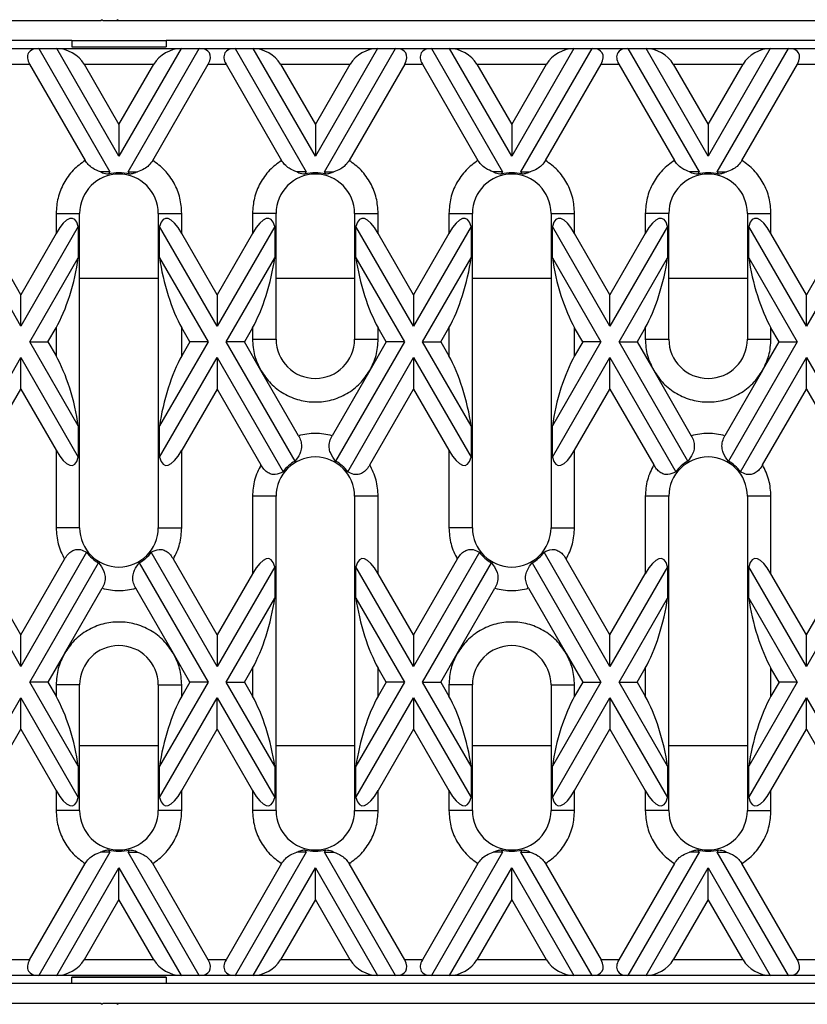
# Model space of a CAD drawing. Units: inches. Extents: x 1.3 to 65.4, y -5.9 to 45.8.
# Drawn here: x 35.3 to 39.2, y 23 to 27.9 of the extents above; entities that cross this region are included whole.
import ezdxf

# ---------------------------------------------------------------- set-up
doc = ezdxf.new("R2010")
doc.units = ezdxf.units.IN
doc.header["$LTSCALE"] = 4
doc.header["$MEASUREMENT"] = 0
doc.linetypes.add('SLD-Сплошная', pattern=[0])

msp = doc.modelspace()

# ---------------------------------------------------------------- linework, layer by layer
at = {"color": 7, "linetype": 'SLD-Сплошная', "lineweight": 30}
for p, q in [((35.687, 27.9333), (30.8563, 27.9333)), ((35.6929, 27.9392), (35.687, 27.9333)), ((35.6988, 27.9333), (35.6929, 27.9392)), ((35.7658, 27.9333), (35.6988, 27.9333)), ((35.7717, 27.9392), (35.7658, 27.9333)), ((35.7776, 27.9333), (35.7658, 27.9333)), ((35.7776, 27.9333), (35.7717, 27.9392)), ((40.6083, 27.9333), (35.7776, 27.9333)), ((35.5414, 27.8349), (31.0925, 27.8349)), ((35.5414, 27.8349), (36.0138, 27.8349)), ((35.5414, 27.8349), (35.5414, 27.8034)), ((40.4626, 27.8349), (36.0138, 27.8349)), ((36.0138, 27.8349), (36.0138, 27.8034)), ((35.1956, 27.7955), (35.3753, 27.7955)), ((35.3753, 27.7955), (35.7321, 27.1774)), ((35.3753, 27.7955), (35.4662, 27.7955)), ((35.7776, 27.2562), (35.4662, 27.7955)), ((35.4662, 27.7955), (36.089, 27.7955)), ((35.5413, 27.8026), (36.0139, 27.8026)), ((35.5414, 27.8034), (36.0138, 27.8034)), ((36.089, 27.7955), (35.7776, 27.2562)), ((35.823, 27.1774), (36.1799, 27.7955)), ((36.089, 27.7955), (36.1799, 27.7955)), ((36.1799, 27.7955), (36.3595, 27.7955)), ((36.3595, 27.7955), (36.7164, 27.1774)), ((36.3595, 27.7955), (36.4505, 27.7955)), ((36.7618, 27.2562), (36.4505, 27.7955)), ((36.4505, 27.7955), (37.0732, 27.7955)), ((37.0732, 27.7955), (36.7618, 27.2562)), ((36.8073, 27.1774), (37.1641, 27.7955)), ((37.0732, 27.7955), (37.1641, 27.7955)), ((37.1641, 27.7955), (37.3438, 27.7955)), ((37.3438, 27.7955), (37.7006, 27.1774)), ((37.3438, 27.7955), (37.4347, 27.7955)), ((37.7461, 27.2562), (37.4347, 27.7955)), ((37.4347, 27.7955), (38.0575, 27.7955)), ((38.0575, 27.7955), (37.7461, 27.2562)), ((37.7916, 27.1774), (38.1484, 27.7955)), ((38.0575, 27.7955), (38.1484, 27.7955)), ((38.1484, 27.7955), (38.328, 27.7955)), ((38.328, 27.7955), (38.6849, 27.1774)), ((38.328, 27.7955), (38.419, 27.7955)), ((38.7303, 27.2562), (38.419, 27.7955)), ((38.419, 27.7955), (39.0417, 27.7955)), ((39.0417, 27.7955), (38.7303, 27.2562)), ((38.7758, 27.1774), (39.1326, 27.7955)), ((39.0417, 27.7955), (39.1326, 27.7955)), ((39.1326, 27.7955), (39.3123, 27.7955)), ((35.2411, 27.7167), (35.3298, 27.7167)), ((35.3298, 27.7167), (35.6083, 27.2343)), ((35.6026, 27.7167), (35.7776, 27.4136)), ((35.6026, 27.7167), (35.9526, 27.7167)), ((35.7776, 27.4136), (35.9526, 27.7167)), ((35.9468, 27.2343), (36.2253, 27.7167)), ((36.2253, 27.7167), (36.3141, 27.7167)), ((36.3141, 27.7167), (36.5926, 27.2343)), ((36.5868, 27.7167), (36.7618, 27.4136)), ((36.5868, 27.7167), (36.9368, 27.7167)), ((36.7618, 27.4136), (36.9368, 27.7167)), ((37.2096, 27.7167), (36.9311, 27.2343)), ((37.2096, 27.7167), (37.2983, 27.7167)), ((37.2983, 27.7167), (37.5769, 27.2343)), ((37.5711, 27.7167), (37.7461, 27.4136)), ((37.5711, 27.7167), (37.9211, 27.7167)), ((37.7461, 27.4136), (37.9211, 27.7167)), ((37.9153, 27.2343), (38.1939, 27.7167)), ((38.1939, 27.7167), (38.2826, 27.7167)), ((38.2826, 27.7167), (38.5611, 27.2343)), ((38.5554, 27.7167), (38.7303, 27.4136)), ((38.5554, 27.7167), (38.9053, 27.7167)), ((38.7303, 27.4136), (38.9053, 27.7167)), ((38.8996, 27.2343), (39.1781, 27.7167)), ((39.1781, 27.7167), (39.2668, 27.7167)), ((35.7776, 27.4136), (35.7776, 27.2562)), ((36.7618, 27.4136), (36.7618, 27.2562)), ((37.7461, 27.4136), (37.7461, 27.2562)), ((38.7303, 27.4136), (38.7303, 27.2562)), ((35.7321, 27.1774), (35.6848, 27.1774)), ((35.7321, 27.1774), (35.7252, 27.1655)), ((35.823, 27.1774), (35.8704, 27.1774)), ((35.83, 27.1655), (35.823, 27.1774)), ((36.7164, 27.1774), (36.669, 27.1774)), ((36.7164, 27.1774), (36.7095, 27.1655)), ((36.8073, 27.1774), (36.8546, 27.1774)), ((36.8142, 27.1655), (36.8073, 27.1774)), ((37.7006, 27.1774), (37.6533, 27.1774)), ((37.7006, 27.1774), (37.6937, 27.1655)), ((37.7916, 27.1774), (37.8389, 27.1774)), ((37.7985, 27.1655), (37.7916, 27.1774)), ((38.6849, 27.1774), (38.6375, 27.1774)), ((38.6849, 27.1774), (38.678, 27.1655)), ((38.7758, 27.1774), (38.8232, 27.1774)), ((38.7827, 27.1655), (38.7758, 27.1774)), ((35.4626, 26.9687), (35.4626, 26.8681)), ((35.4626, 26.9687), (35.5807, 26.9687)), ((35.5807, 25.3939), (35.5807, 26.9687)), ((35.9744, 26.9687), (35.9744, 25.3939)), ((35.9744, 26.9687), (36.0925, 26.9687)), ((36.0925, 26.8681), (36.0925, 26.9687)), ((36.4469, 26.9687), (36.4469, 26.8681)), ((36.565, 26.9687), (36.4469, 26.9687)), ((36.565, 26.3388), (36.565, 26.9687)), ((36.9587, 26.9687), (36.9587, 26.3388)), ((36.9587, 26.9687), (37.0768, 26.9687)), ((37.0768, 26.8681), (37.0768, 26.9687)), ((37.4311, 26.9687), (37.4311, 26.8681)), ((37.4311, 26.9687), (37.5492, 26.9687)), ((37.5492, 25.3939), (37.5492, 26.9687)), ((37.9429, 26.9687), (37.9429, 25.3939)), ((37.9429, 26.9687), (38.0611, 26.9687)), ((38.0611, 26.8681), (38.0611, 26.9687)), ((38.4154, 26.9687), (38.4154, 26.8681)), ((38.5335, 26.9687), (38.4154, 26.9687)), ((38.5335, 26.3388), (38.5335, 26.9687)), ((38.9272, 26.9687), (38.9272, 26.3388)), ((38.9272, 26.9687), (39.0453, 26.9687)), ((39.0453, 26.8681), (39.0453, 26.9687)), ((35.2855, 26.4038), (34.9969, 26.9035)), ((35.574, 26.9035), (35.2855, 26.4038)), ((35.574, 26.9035), (35.574, 26.746)), ((35.9812, 26.746), (35.9812, 26.9035)), ((36.2697, 26.4038), (35.9812, 26.9035)), ((36.5582, 26.9035), (36.2697, 26.4038)), ((36.5582, 26.9035), (36.5582, 26.746)), ((36.9654, 26.746), (36.9654, 26.9035)), ((37.254, 26.4038), (36.9654, 26.9035)), ((37.5425, 26.9035), (37.254, 26.4038)), ((37.5425, 26.9035), (37.5425, 26.746)), ((37.9497, 26.746), (37.9497, 26.9035)), ((38.2382, 26.4038), (37.9497, 26.9035)), ((38.5267, 26.9035), (38.2382, 26.4038)), ((38.5267, 26.9035), (38.5267, 26.746)), ((38.934, 26.746), (38.934, 26.9035)), ((39.2225, 26.4038), (38.934, 26.9035)), ((39.511, 26.9035), (39.2225, 26.4038)), ((35.2855, 26.5613), (35.1083, 26.8681)), ((35.4626, 26.8681), (35.2855, 26.5613)), ((36.2697, 26.5613), (36.0925, 26.8681)), ((36.4469, 26.8681), (36.2697, 26.5613)), ((37.254, 26.5613), (37.0768, 26.8681)), ((37.4311, 26.8681), (37.254, 26.5613)), ((38.2382, 26.5613), (38.0611, 26.8681)), ((38.4154, 26.8681), (38.2382, 26.5613)), ((39.2225, 26.5613), (39.0453, 26.8681)), ((39.3996, 26.8681), (39.2225, 26.5613)), ((35.3309, 26.325), (35.574, 26.746)), ((35.9812, 26.746), (36.2243, 26.325)), ((36.3152, 26.325), (36.5582, 26.746)), ((36.9654, 26.746), (37.2085, 26.325)), ((37.2994, 26.325), (37.5425, 26.746)), ((37.9497, 26.746), (38.1928, 26.325)), ((38.2837, 26.325), (38.5267, 26.746)), ((38.934, 26.746), (39.177, 26.325)), ((35.2855, 26.4038), (35.2855, 26.5613)), ((36.2697, 26.5613), (36.2697, 26.4038)), ((37.254, 26.5613), (37.254, 26.4038)), ((38.2382, 26.4038), (38.2382, 26.5613)), ((39.2225, 26.4038), (39.2225, 26.5613)), ((35.4218, 26.325), (35.4626, 26.3957)), ((35.4626, 26.3957), (35.4626, 26.2544)), ((36.0925, 26.2544), (36.0925, 26.3957)), ((36.1333, 26.325), (36.0925, 26.3957)), ((36.4469, 26.3957), (36.4061, 26.325)), ((36.4469, 26.3957), (36.4469, 26.3388)), ((37.0768, 26.3388), (37.0768, 26.3957)), ((37.1176, 26.325), (37.0768, 26.3957)), ((37.3903, 26.325), (37.4311, 26.3957)), ((37.4311, 26.3957), (37.4311, 26.2544)), ((38.0611, 26.2544), (38.0611, 26.3957)), ((38.1018, 26.325), (38.0611, 26.3957)), ((38.4154, 26.3957), (38.3746, 26.325)), ((38.4154, 26.3957), (38.4154, 26.3388)), ((39.0453, 26.3388), (39.0453, 26.3957)), ((39.0861, 26.325), (39.0453, 26.3957)), ((35.3309, 26.325), (35.4218, 26.325)), ((35.574, 25.904), (35.3309, 26.325)), ((35.4218, 26.325), (35.4626, 26.2544)), ((36.2243, 26.325), (35.9812, 25.904)), ((36.1333, 26.325), (36.0925, 26.2544)), ((36.2243, 26.325), (36.1333, 26.325)), ((36.66, 25.7277), (36.3152, 26.325)), ((36.4061, 26.325), (36.3152, 26.325)), ((36.4891, 26.1813), (36.4061, 26.325)), ((36.4469, 26.3388), (36.565, 26.3388)), ((37.2085, 26.325), (36.8636, 25.7277)), ((36.9587, 26.3388), (37.0768, 26.3388)), ((37.1176, 26.325), (37.0346, 26.1813)), ((37.2085, 26.325), (37.1176, 26.325)), ((37.2994, 26.325), (37.3903, 26.325)), ((37.5425, 25.904), (37.2994, 26.325)), ((37.3903, 26.325), (37.4311, 26.2544)), ((38.1928, 26.325), (37.9497, 25.904)), ((38.1018, 26.325), (38.0611, 26.2544)), ((38.1928, 26.325), (38.1018, 26.325)), ((38.6285, 25.7277), (38.2837, 26.325)), ((38.2837, 26.325), (38.3746, 26.325)), ((38.3746, 26.325), (38.4576, 26.1813)), ((38.4154, 26.3388), (38.5335, 26.3388)), ((39.177, 26.325), (38.8321, 25.7277)), ((38.9272, 26.3388), (39.0453, 26.3388)), ((39.0031, 26.1813), (39.0861, 26.325)), ((39.0861, 26.325), (39.177, 26.325)), ((34.9554, 25.6746), (35.2855, 26.2463)), ((35.2855, 26.0888), (35.2855, 26.2463)), ((35.2855, 26.2463), (35.574, 25.7466)), ((35.9812, 25.7466), (36.2697, 26.2463)), ((36.2697, 26.2463), (36.2697, 26.0888)), ((36.2697, 26.2463), (36.5998, 25.6746)), ((36.9239, 25.6746), (37.254, 26.2463)), ((37.254, 26.2463), (37.254, 26.0888)), ((37.254, 26.2463), (37.5425, 25.7466)), ((37.9497, 25.7466), (38.2382, 26.2463)), ((38.2382, 26.0888), (38.2382, 26.2463)), ((38.2382, 26.2463), (38.5683, 25.6746)), ((38.8924, 25.6746), (39.2225, 26.2463)), ((39.2225, 26.0888), (39.2225, 26.2463)), ((39.2225, 26.2463), (39.511, 25.7466)), ((36.6776, 25.8549), (36.4891, 26.1813)), ((37.0346, 26.1813), (36.8461, 25.8549)), ((38.4576, 26.1813), (38.6461, 25.8549)), ((39.0031, 26.1813), (38.8146, 25.8549)), ((35.0661, 25.7089), (35.2855, 26.0888)), ((35.2855, 26.0888), (35.4626, 25.782)), ((36.2697, 26.0888), (36.0925, 25.782)), ((36.2697, 26.0888), (36.4891, 25.7089)), ((37.0346, 25.7089), (37.254, 26.0888)), ((37.254, 26.0888), (37.4311, 25.782)), ((38.0611, 25.782), (38.2382, 26.0888)), ((38.2382, 26.0888), (38.4576, 25.7089)), ((39.0031, 25.7089), (39.2225, 26.0888)), ((39.2225, 26.0888), (39.3996, 25.782)), ((35.574, 25.904), (35.574, 25.7466)), ((35.9812, 25.7466), (35.9812, 25.904)), ((37.5425, 25.904), (37.5425, 25.7466)), ((37.9497, 25.7466), (37.9497, 25.904)), ((35.4626, 25.782), (35.4626, 25.3939)), ((36.0925, 25.3939), (36.0925, 25.782)), ((37.4311, 25.782), (37.4311, 25.3939)), ((38.0611, 25.3939), (38.0611, 25.782)), ((36.4469, 25.5514), (36.4469, 25.1633)), ((36.565, 25.5514), (36.4469, 25.5514)), ((36.565, 23.9766), (36.565, 25.5514)), ((36.9587, 25.5514), (36.9587, 23.9766)), ((37.0768, 25.5514), (36.9587, 25.5514)), ((37.0768, 25.1633), (37.0768, 25.5514)), ((38.4154, 25.5514), (38.4154, 25.1633)), ((38.5335, 25.5514), (38.4154, 25.5514)), ((38.5335, 23.9766), (38.5335, 25.5514)), ((38.9272, 25.5514), (38.9272, 23.9766)), ((39.0453, 25.5514), (38.9272, 25.5514)), ((39.0453, 25.1633), (39.0453, 25.5514)), ((35.5807, 25.3939), (35.4626, 25.3939)), ((35.9744, 25.3939), (36.0925, 25.3939)), ((37.5492, 25.3939), (37.4311, 25.3939)), ((37.9429, 25.3939), (38.0611, 25.3939)), ((35.6155, 25.2707), (35.2855, 24.699)), ((36.2697, 24.699), (35.9397, 25.2707)), ((37.584, 25.2707), (37.254, 24.699)), ((38.2382, 24.699), (37.9082, 25.2707)), ((39.5525, 25.2707), (39.2225, 24.699)), ((35.2855, 24.8565), (35.5048, 25.2364)), ((35.3309, 24.6203), (35.6758, 25.2176)), ((35.8794, 25.2176), (36.2243, 24.6203)), ((36.2697, 24.8565), (36.0504, 25.2364)), ((37.4733, 25.2364), (37.254, 24.8565)), ((37.2994, 24.6203), (37.6443, 25.2176)), ((37.8479, 25.2176), (38.1928, 24.6203)), ((38.2382, 24.8565), (38.0189, 25.2364)), ((39.2225, 24.8565), (39.4418, 25.2364)), ((35.2855, 24.699), (34.9969, 25.1987)), ((35.2855, 24.8565), (35.1083, 25.1633)), ((36.5582, 25.1987), (36.2697, 24.699)), ((36.4469, 25.1633), (36.2697, 24.8565)), ((36.5582, 25.1987), (36.5582, 25.0413)), ((36.9654, 25.0413), (36.9654, 25.1987)), ((37.254, 24.699), (36.9654, 25.1987)), ((37.254, 24.8565), (37.0768, 25.1633)), ((38.5267, 25.1987), (38.2382, 24.699)), ((38.2382, 24.8565), (38.4154, 25.1633)), ((38.5267, 25.1987), (38.5267, 25.0413)), ((38.934, 25.0413), (38.934, 25.1987)), ((39.2225, 24.699), (38.934, 25.1987)), ((39.2225, 24.8565), (39.0453, 25.1633)), ((35.5048, 24.764), (35.6933, 25.0904)), ((36.0504, 24.764), (35.8619, 25.0904)), ((37.4733, 24.764), (37.6618, 25.0904)), ((37.8304, 25.0904), (38.0189, 24.764)), ((36.3152, 24.6203), (36.5582, 25.0413)), ((36.9654, 25.0413), (37.2085, 24.6203)), ((38.2837, 24.6203), (38.5267, 25.0413)), ((38.934, 25.0413), (39.177, 24.6203)), ((35.2855, 24.699), (35.2855, 24.8565)), ((36.2697, 24.8565), (36.2697, 24.699)), ((37.254, 24.8565), (37.254, 24.699)), ((38.2382, 24.699), (38.2382, 24.8565)), ((39.2225, 24.699), (39.2225, 24.8565)), ((35.5048, 24.764), (35.4218, 24.6203)), ((36.1333, 24.6203), (36.0504, 24.764)), ((37.3903, 24.6203), (37.4733, 24.764)), ((38.0189, 24.764), (38.1018, 24.6203)), ((36.4061, 24.6203), (36.4469, 24.6909)), ((36.4469, 24.6909), (36.4469, 24.5496)), ((37.0768, 24.5496), (37.0768, 24.6909)), ((37.1176, 24.6203), (37.0768, 24.6909)), ((38.3746, 24.6203), (38.4154, 24.6909)), ((38.4154, 24.6909), (38.4154, 24.5496)), ((39.0453, 24.5496), (39.0453, 24.6909)), ((39.0861, 24.6203), (39.0453, 24.6909)), ((35.4218, 24.6203), (35.3309, 24.6203)), ((35.574, 24.1993), (35.3309, 24.6203)), ((35.4218, 24.6203), (35.4626, 24.5496)), ((36.2243, 24.6203), (35.9812, 24.1993)), ((36.1333, 24.6203), (36.0925, 24.5496)), ((36.2243, 24.6203), (36.1333, 24.6203)), ((36.3152, 24.6203), (36.4061, 24.6203)), ((36.5582, 24.1993), (36.3152, 24.6203)), ((36.4061, 24.6203), (36.4469, 24.5496)), ((37.2085, 24.6203), (36.9654, 24.1993)), ((37.1176, 24.6203), (37.0768, 24.5496)), ((37.2085, 24.6203), (37.1176, 24.6203)), ((37.2994, 24.6203), (37.3903, 24.6203)), ((37.5425, 24.1993), (37.2994, 24.6203)), ((37.3903, 24.6203), (37.4311, 24.5496)), ((38.1928, 24.6203), (37.9497, 24.1993)), ((38.1018, 24.6203), (38.0611, 24.5496)), ((38.1018, 24.6203), (38.1928, 24.6203)), ((38.2837, 24.6203), (38.3746, 24.6203)), ((38.5267, 24.1993), (38.2837, 24.6203)), ((38.3746, 24.6203), (38.4154, 24.5496)), ((39.177, 24.6203), (38.934, 24.1993)), ((39.0861, 24.6203), (39.0453, 24.5496)), ((39.177, 24.6203), (39.0861, 24.6203)), ((35.4626, 24.6065), (35.4626, 24.5496)), ((35.5807, 24.6065), (35.4626, 24.6065)), ((35.5807, 23.9766), (35.5807, 24.6065)), ((35.9744, 24.6065), (35.9744, 23.9766)), ((35.9744, 24.6065), (36.0925, 24.6065)), ((36.0925, 24.5496), (36.0925, 24.6065)), ((37.4311, 24.6065), (37.4311, 24.5496)), ((37.5492, 24.6065), (37.4311, 24.6065)), ((37.5492, 23.9766), (37.5492, 24.6065)), ((37.9429, 24.6065), (37.9429, 23.9766)), ((37.9429, 24.6065), (38.0611, 24.6065)), ((38.0611, 24.5496), (38.0611, 24.6065)), ((34.9969, 24.0418), (35.2855, 24.5415)), ((35.2855, 24.384), (35.2855, 24.5415)), ((35.2855, 24.5415), (35.574, 24.0418)), ((35.9812, 24.0418), (36.2697, 24.5415)), ((36.2697, 24.384), (36.2697, 24.5415)), ((36.2697, 24.5415), (36.5582, 24.0418)), ((36.9654, 24.0418), (37.254, 24.5415)), ((37.254, 24.5415), (37.254, 24.384)), ((37.254, 24.5415), (37.5425, 24.0418)), ((37.9497, 24.0418), (38.2382, 24.5415)), ((38.2382, 24.5415), (38.2382, 24.384)), ((38.2382, 24.5415), (38.5267, 24.0418)), ((38.934, 24.0418), (39.2225, 24.5415)), ((39.2225, 24.384), (39.2225, 24.5415)), ((39.2225, 24.5415), (39.511, 24.0418)), ((35.1083, 24.0772), (35.2855, 24.384)), ((35.2855, 24.384), (35.4626, 24.0772)), ((36.0925, 24.0772), (36.2697, 24.384)), ((36.2697, 24.384), (36.4469, 24.0772)), ((37.254, 24.384), (37.0768, 24.0772)), ((37.254, 24.384), (37.4311, 24.0772)), ((38.0611, 24.0772), (38.2382, 24.384)), ((38.2382, 24.384), (38.4154, 24.0772)), ((39.0453, 24.0772), (39.2225, 24.384)), ((39.2225, 24.384), (39.3996, 24.0772)), ((35.574, 24.1993), (35.574, 24.0418)), ((35.9812, 24.0418), (35.9812, 24.1993)), ((36.5582, 24.1993), (36.5582, 24.0418)), ((36.9654, 24.0418), (36.9654, 24.1993)), ((37.5425, 24.1993), (37.5425, 24.0418)), ((37.9497, 24.0418), (37.9497, 24.1993)), ((38.5267, 24.1993), (38.5267, 24.0418)), ((38.934, 24.0418), (38.934, 24.1993)), ((35.4626, 24.0772), (35.4626, 23.9766)), ((36.0925, 23.9766), (36.0925, 24.0772)), ((36.4469, 24.0772), (36.4469, 23.9766)), ((37.0768, 23.9766), (37.0768, 24.0772)), ((37.4311, 24.0772), (37.4311, 23.9766)), ((38.0611, 23.9766), (38.0611, 24.0772)), ((38.4154, 24.0772), (38.4154, 23.9766)), ((39.0453, 23.9766), (39.0453, 24.0772)), ((35.5807, 23.9766), (35.4626, 23.9766)), ((36.0925, 23.9766), (35.9744, 23.9766)), ((36.565, 23.9766), (36.4469, 23.9766)), ((36.9587, 23.9766), (37.0768, 23.9766)), ((37.5492, 23.9766), (37.4311, 23.9766)), ((38.0611, 23.9766), (37.9429, 23.9766)), ((38.5335, 23.9766), (38.4154, 23.9766)), ((38.9272, 23.9766), (39.0453, 23.9766)), ((35.7252, 23.7798), (35.7321, 23.7679)), ((35.823, 23.7679), (35.83, 23.7798)), ((36.7095, 23.7798), (36.7164, 23.7679)), ((36.8073, 23.7679), (36.8142, 23.7798)), ((37.6937, 23.7798), (37.7006, 23.7679)), ((37.7916, 23.7679), (37.7985, 23.7798)), ((38.678, 23.7798), (38.6849, 23.7679)), ((38.7758, 23.7679), (38.7827, 23.7798)), ((35.7321, 23.7679), (35.3753, 23.1498)), ((35.7321, 23.7679), (35.6848, 23.7679)), ((36.1799, 23.1498), (35.823, 23.7679)), ((35.823, 23.7679), (35.8704, 23.7679)), ((36.7164, 23.7679), (36.3595, 23.1498)), ((36.7164, 23.7679), (36.669, 23.7679)), ((37.1641, 23.1498), (36.8073, 23.7679)), ((36.8073, 23.7679), (36.8546, 23.7679)), ((37.7006, 23.7679), (37.3438, 23.1498)), ((37.7006, 23.7679), (37.6533, 23.7679)), ((38.1484, 23.1498), (37.7916, 23.7679)), ((37.7916, 23.7679), (37.8389, 23.7679)), ((38.6849, 23.7679), (38.328, 23.1498)), ((38.6849, 23.7679), (38.6375, 23.7679)), ((39.1326, 23.1498), (38.7758, 23.7679)), ((38.7758, 23.7679), (38.8232, 23.7679)), ((35.3298, 23.2286), (35.6083, 23.711)), ((35.4662, 23.1498), (35.7776, 23.6891)), ((35.7776, 23.5317), (35.7776, 23.6891)), ((35.7776, 23.6891), (36.089, 23.1498)), ((36.2253, 23.2286), (35.9468, 23.711)), ((36.5926, 23.711), (36.3141, 23.2286)), ((36.4505, 23.1498), (36.7618, 23.6891)), ((36.7618, 23.5317), (36.7618, 23.6891)), ((36.7618, 23.6891), (37.0732, 23.1498)), ((37.2096, 23.2286), (36.9311, 23.711)), ((37.5769, 23.711), (37.2983, 23.2286)), ((37.4347, 23.1498), (37.7461, 23.6891)), ((37.7461, 23.5317), (37.7461, 23.6891)), ((37.7461, 23.6891), (38.0575, 23.1498)), ((37.9153, 23.711), (38.1939, 23.2286)), ((38.5611, 23.711), (38.2826, 23.2286)), ((38.419, 23.1498), (38.7303, 23.6891)), ((38.7303, 23.5317), (38.7303, 23.6891)), ((38.7303, 23.6891), (39.0417, 23.1498)), ((39.1781, 23.2286), (38.8996, 23.711)), ((35.7776, 23.5317), (35.6026, 23.2286)), ((35.9526, 23.2286), (35.7776, 23.5317)), ((36.7618, 23.5317), (36.5868, 23.2286)), ((36.9368, 23.2286), (36.7618, 23.5317)), ((37.7461, 23.5317), (37.5711, 23.2286)), ((37.9211, 23.2286), (37.7461, 23.5317)), ((38.7303, 23.5317), (38.5554, 23.2286)), ((38.9053, 23.2286), (38.7303, 23.5317)), ((35.3298, 23.2286), (35.2411, 23.2286)), ((35.9526, 23.2286), (35.6026, 23.2286)), ((36.3141, 23.2286), (36.2253, 23.2286)), ((36.9368, 23.2286), (36.5868, 23.2286)), ((37.2983, 23.2286), (37.2096, 23.2286)), ((37.9211, 23.2286), (37.5711, 23.2286)), ((38.2826, 23.2286), (38.1939, 23.2286)), ((38.9053, 23.2286), (38.5554, 23.2286)), ((39.2668, 23.2286), (39.1781, 23.2286)), ((35.3753, 23.1498), (35.1956, 23.1498)), ((35.4662, 23.1498), (35.3753, 23.1498)), ((36.089, 23.1498), (35.4662, 23.1498)), ((36.0139, 23.1427), (35.5413, 23.1427)), ((35.5414, 23.1419), (36.0138, 23.1419)), ((35.5414, 23.1104), (35.5414, 23.1419)), ((36.0138, 23.1419), (36.0138, 23.1104)), ((36.1799, 23.1498), (36.089, 23.1498)), ((36.3595, 23.1498), (36.1799, 23.1498)), ((36.4505, 23.1498), (36.3595, 23.1498)), ((37.0732, 23.1498), (36.4505, 23.1498)), ((37.1641, 23.1498), (37.0732, 23.1498)), ((37.3438, 23.1498), (37.1641, 23.1498)), ((37.4347, 23.1498), (37.3438, 23.1498)), ((38.0575, 23.1498), (37.4347, 23.1498)), ((38.1484, 23.1498), (38.0575, 23.1498)), ((38.328, 23.1498), (38.1484, 23.1498)), ((38.419, 23.1498), (38.328, 23.1498)), ((39.0417, 23.1498), (38.419, 23.1498)), ((39.1326, 23.1498), (39.0417, 23.1498)), ((39.3123, 23.1498), (39.1326, 23.1498)), ((35.5414, 23.1104), (31.0925, 23.1104)), ((36.0138, 23.1104), (35.5414, 23.1104)), ((40.4626, 23.1104), (36.0138, 23.1104)), ((30.8563, 23.012), (35.687, 23.012)), ((35.687, 23.012), (35.6929, 23.0061)), ((35.6929, 23.0061), (35.6988, 23.012)), ((35.6988, 23.012), (35.7658, 23.012)), ((35.7658, 23.012), (35.7776, 23.012)), ((35.7658, 23.012), (35.7717, 23.0061)), ((35.7717, 23.0061), (35.7776, 23.012)), ((35.7776, 23.012), (40.6083, 23.012))]:
    msp.add_line(p, q, dxfattribs=at)
at = {"color": 8, "linetype": 'SLD-Сплошная', "lineweight": 30}
for p, q in [((35.5807, 26.6434), (35.9744, 26.6434)), ((36.565, 26.6434), (36.9587, 26.6434)), ((37.5492, 26.6434), (37.9429, 26.6434)), ((38.5335, 26.6434), (38.9272, 26.6434)), ((35.9744, 24.3019), (35.5807, 24.3019)), ((36.9587, 24.3019), (36.565, 24.3019)), ((37.9429, 24.3019), (37.5492, 24.3019)), ((38.9272, 24.3019), (38.5335, 24.3019))]:
    msp.add_line(p, q, dxfattribs=at)
at = {"color": 7, "linetype": 'SLD-Сплошная', "lineweight": 30}
for centre, radius, start, end in [((35.7776, 26.9687), 0.1969, 360, 180), ((35.7776, 26.9687), 0.2036, 75.0974, 104.9026), ((36.7618, 26.9687), 0.1969, 360, 180), ((36.7618, 26.9687), 0.2036, 75.0974, 104.9026), ((37.7461, 26.9687), 0.1969, 360, 180), ((37.7461, 26.9687), 0.2036, 75.0974, 104.9026), ((38.7303, 26.9687), 0.1969, 360, 180), ((38.7303, 26.9687), 0.2036, 75.0974, 104.9026), ((36.7618, 26.3388), 0.1969, 180, 0), ((38.7303, 26.3388), 0.1969, 180, 0), ((36.7618, 25.5514), 0.1969, 360, 180), ((36.7618, 25.5514), 0.2036, 120, 142.7512), ((36.7618, 25.5514), 0.2036, 37.2488, 60), ((38.7303, 25.5514), 0.1969, 360, 180), ((38.7303, 25.5514), 0.2036, 120, 142.7512), ((38.7303, 25.5514), 0.2036, 37.2488, 60), ((35.7776, 25.3939), 0.1969, 180, 360), ((37.7461, 25.3939), 0.1969, 180, 360), ((35.7776, 25.3939), 0.2036, 217.2488, 240), ((35.7776, 25.3939), 0.2036, 300, 322.7512), ((37.7461, 25.3939), 0.2036, 217.2488, 240), ((37.7461, 25.3939), 0.2036, 300, 322.7512), ((35.7776, 24.6065), 0.1969, 0, 180), ((37.7461, 24.6065), 0.1969, 0, 180), ((35.7776, 23.9766), 0.1969, 180, 360), ((36.7618, 23.9766), 0.1969, 180, 0), ((37.7461, 23.9766), 0.1969, 180, 360), ((38.7303, 23.9766), 0.1969, 180, 0), ((35.7776, 23.9766), 0.2036, 255.0974, 284.9026), ((36.7618, 23.9766), 0.2036, 255.0974, 284.9026), ((37.7461, 23.9766), 0.2036, 255.0974, 284.9026), ((38.7303, 23.9766), 0.2036, 255.0974, 284.9026)]:
    msp.add_arc(centre, radius, start, end, dxfattribs=at)
for centre, major_axis, ratio, start_param, end_param in [((35.4208, 27.7167), (0.0964, -0.0557), 0.57735, 2.356194, 3.926991), ((35.5117, 27.7167), (0.0964, -0.0557), 0.57735, 0.785398, 2.356194), ((36.0435, 27.7167), (0.0964, 0.0557), 0.57735, 0.785398, 2.356194), ((36.1344, 27.7167), (0.0964, 0.0557), 0.57735, 5.497787, 7.068583), ((36.405, 27.7167), (0.0964, -0.0557), 0.57735, 2.356194, 3.926991), ((36.4959, 27.7167), (0.0964, -0.0557), 0.57735, 0.785398, 2.356194), ((37.0278, 27.7167), (0.0964, 0.0557), 0.57735, 0.785398, 2.356194), ((37.1187, 27.7167), (0.0964, 0.0557), 0.57735, 5.497787, 7.068583), ((37.3893, 27.7167), (0.0964, -0.0557), 0.57735, 2.356194, 3.926991), ((37.4802, 27.7167), (0.0964, -0.0557), 0.57735, 0.785398, 2.356194), ((38.012, 27.7167), (0.0964, 0.0557), 0.57735, 0.785398, 2.356194), ((38.1029, 27.7167), (0.0964, 0.0557), 0.57735, 5.497787, 7.068583), ((38.3735, 27.7167), (0.0964, -0.0557), 0.57735, 2.356194, 3.926991), ((38.4644, 27.7167), (0.0964, -0.0557), 0.57735, 0.785398, 2.356194), ((38.9963, 27.7167), (0.0964, 0.0557), 0.57735, 0.785398, 2.356194), ((39.0872, 27.7167), (0.0964, 0.0557), 0.57735, 5.497787, 7.068583), ((35.4626, 26.6319), (0.0835, 0.3117), 0.267949, 5.837624, 7.068583), ((36.0925, 26.6319), (-0.0835, 0.3117), 0.267949, 5.497787, 6.728747), ((36.4469, 26.6319), (0.0835, 0.3117), 0.267949, 5.837624, 7.068583), ((37.0768, 26.6319), (-0.0835, 0.3117), 0.267949, 5.497787, 6.728747), ((37.4311, 26.6319), (0.0835, 0.3117), 0.267949, 5.837624, 7.068583), ((38.0611, 26.6319), (-0.0835, 0.3117), 0.267949, 5.497787, 6.728747), ((38.4154, 26.6319), (0.0835, 0.3117), 0.267949, 5.837624, 7.068583), ((39.0453, 26.6319), (-0.0835, 0.3117), 0.267949, 5.497787, 6.728747), ((35.4626, 26.6319), (0.0835, 0.3117), 0.267949, 3.926991, 5.15795), ((36.0925, 26.6319), (-0.0835, 0.3117), 0.267949, 1.125235, 2.356194), ((36.4469, 26.6319), (0.0835, 0.3117), 0.267949, 3.926991, 5.15795), ((37.0768, 26.6319), (-0.0835, 0.3117), 0.267949, 1.125235, 2.356194), ((37.4311, 26.6319), (0.0835, 0.3117), 0.267949, 3.926991, 5.15795), ((38.0611, 26.6319), (-0.0835, 0.3117), 0.267949, 1.125235, 2.356194), ((38.4154, 26.6319), (0.0835, 0.3117), 0.267949, 3.926991, 5.15795), ((39.0453, 26.6319), (-0.0835, 0.3117), 0.267949, 1.125235, 2.356194), ((35.4626, 26.0182), (-0.0835, 0.3117), 0.267949, 4.266828, 5.497787), ((36.0925, 26.0182), (0.0835, 0.3117), 0.267949, 0.785398, 2.016358), ((37.4311, 26.0182), (-0.0835, 0.3117), 0.267949, 4.266828, 5.497787), ((38.0611, 26.0182), (0.0835, 0.3117), 0.267949, 0.785398, 2.016358), ((35.4626, 26.0182), (-0.0835, 0.3117), 0.267949, 2.356194, 3.587154), ((36.0925, 26.0182), (0.0835, 0.3117), 0.267949, 2.696031, 3.926991), ((37.4311, 26.0182), (-0.0835, 0.3117), 0.267949, 2.356194, 3.587154), ((38.0611, 26.0182), (0.0835, 0.3117), 0.267949, 2.696031, 3.926991), ((36.4469, 24.9271), (0.0835, 0.3117), 0.267949, 5.837624, 7.068583), ((37.0768, 24.9271), (-0.0835, 0.3117), 0.267949, 5.497787, 6.728747), ((38.4154, 24.9271), (0.0835, 0.3117), 0.267949, 5.837624, 7.068583), ((39.0453, 24.9271), (-0.0835, 0.3117), 0.267949, 5.497787, 6.728747), ((36.4469, 24.9271), (0.0835, 0.3117), 0.267949, 3.926991, 5.15795), ((37.0768, 24.9271), (-0.0835, 0.3117), 0.267949, 1.125235, 2.356194), ((38.4154, 24.9271), (0.0835, 0.3117), 0.267949, 3.926991, 5.15795), ((39.0453, 24.9271), (-0.0835, 0.3117), 0.267949, 1.125235, 2.356194), ((35.4626, 24.3134), (-0.0835, 0.3117), 0.267949, 4.266828, 5.497787), ((36.0925, 24.3134), (0.0835, 0.3117), 0.267949, 0.785398, 2.016358), ((36.4469, 24.3134), (-0.0835, 0.3117), 0.267949, 4.266828, 5.497787), ((37.0768, 24.3134), (0.0835, 0.3117), 0.267949, 0.785398, 2.016358), ((37.4311, 24.3134), (-0.0835, 0.3117), 0.267949, 4.266828, 5.497787), ((38.0611, 24.3134), (0.0835, 0.3117), 0.267949, 0.785398, 2.016358), ((38.4154, 24.3134), (-0.0835, 0.3117), 0.267949, 4.266828, 5.497787), ((39.0453, 24.3134), (0.0835, 0.3117), 0.267949, 0.785398, 2.016358), ((35.4626, 24.3134), (-0.0835, 0.3117), 0.267949, 2.356194, 3.587154), ((36.0925, 24.3134), (0.0835, 0.3117), 0.267949, 2.696031, 3.926991), ((36.4469, 24.3134), (-0.0835, 0.3117), 0.267949, 2.356194, 3.587154), ((37.0768, 24.3134), (0.0835, 0.3117), 0.267949, 2.696031, 3.926991), ((37.4311, 24.3134), (-0.0835, 0.3117), 0.267949, 2.356194, 3.587154), ((38.0611, 24.3134), (0.0835, 0.3117), 0.267949, 2.696031, 3.926991), ((38.4154, 24.3134), (-0.0835, 0.3117), 0.267949, 2.356194, 3.587154), ((39.0453, 24.3134), (0.0835, 0.3117), 0.267949, 2.696031, 3.926991), ((35.4208, 23.2286), (0.0964, 0.0557), 0.57735, 2.356194, 3.926991), ((35.5117, 23.2286), (0.0964, 0.0557), 0.57735, 3.926991, 5.497787), ((36.0435, 23.2286), (0.0964, -0.0557), 0.57735, 3.926991, 5.497787), ((36.1344, 23.2286), (0.0964, -0.0557), 0.57735, 5.497787, 7.068583), ((36.405, 23.2286), (0.0964, 0.0557), 0.57735, 2.356194, 3.926991), ((36.4959, 23.2286), (0.0964, 0.0557), 0.57735, 3.926991, 5.497787), ((37.0278, 23.2286), (0.0964, -0.0557), 0.57735, 3.926991, 5.497787), ((37.1187, 23.2286), (0.0964, -0.0557), 0.57735, 5.497787, 7.068583), ((37.3893, 23.2286), (0.0964, 0.0557), 0.57735, 2.356194, 3.926991), ((37.4802, 23.2286), (0.0964, 0.0557), 0.57735, 3.926991, 5.497787), ((38.012, 23.2286), (0.0964, -0.0557), 0.57735, 3.926991, 5.497787), ((38.1029, 23.2286), (0.0964, -0.0557), 0.57735, 5.497787, 7.068583), ((38.3735, 23.2286), (0.0964, 0.0557), 0.57735, 2.356194, 3.926991), ((38.4644, 23.2286), (0.0964, 0.0557), 0.57735, 3.926991, 5.497787), ((38.9963, 23.2286), (0.0964, -0.0557), 0.57735, 3.926991, 5.497787), ((39.0872, 23.2286), (0.0964, -0.0557), 0.57735, 5.497787, 7.068583)]:
    msp.add_ellipse(centre, major_axis=major_axis, ratio=ratio, start_param=start_param, end_param=end_param, dxfattribs=at)
for points, knots in [([(35.6083, 27.2343), (35.5875, 27.2188), (35.545, 27.1874), (35.4988, 27.1216), (35.4682, 27.0474), (35.4645, 26.9946), (35.4626, 26.9687)], [0, 0, 0, 0, 0.246024, 0.5, 0.753975, 1, 1, 1, 1]), ([(35.6848, 27.1774), (35.6718, 27.182), (35.6506, 27.1896), (35.6239, 27.2112), (35.6132, 27.2271), (35.6083, 27.2343)], [0, 0, 0, 0, 0.460731, 0.755027, 1, 1, 1, 1]), ([(35.9468, 27.2343), (35.9408, 27.2257), (35.9289, 27.2083), (35.9016, 27.1883), (35.8819, 27.1814), (35.8704, 27.1774)], [0, 0, 0, 0, 0.296239, 0.591001, 1, 1, 1, 1]), ([(36.0925, 26.9687), (36.0907, 26.9946), (36.0869, 27.0474), (36.0564, 27.1216), (36.0101, 27.1874), (35.9677, 27.2188), (35.9468, 27.2343)], [0, 0, 0, 0, 0.246025, 0.5, 0.753976, 1, 1, 1, 1]), ([(36.5926, 27.2343), (36.5717, 27.2188), (36.5293, 27.1874), (36.4831, 27.1216), (36.4525, 27.0474), (36.4487, 26.9946), (36.4469, 26.9687)], [0, 0, 0, 0, 0.246024, 0.5, 0.753975, 1, 1, 1, 1]), ([(36.669, 27.1774), (36.6561, 27.182), (36.6348, 27.1896), (36.6081, 27.2112), (36.5974, 27.2271), (36.5926, 27.2343)], [0, 0, 0, 0, 0.460734, 0.755031, 1, 1, 1, 1]), ([(36.9311, 27.2343), (36.9251, 27.2257), (36.9131, 27.2083), (36.8859, 27.1883), (36.8661, 27.1814), (36.8546, 27.1774)], [0, 0, 0, 0, 0.296239, 0.591001, 1, 1, 1, 1]), ([(37.0768, 26.9687), (37.075, 26.9946), (37.0712, 27.0474), (37.0406, 27.1216), (36.9944, 27.1874), (36.952, 27.2188), (36.9311, 27.2343)], [0, 0, 0, 0, 0.246025, 0.5, 0.753976, 1, 1, 1, 1]), ([(37.5769, 27.2343), (37.556, 27.2188), (37.5135, 27.1874), (37.4673, 27.1216), (37.4367, 27.0474), (37.433, 26.9946), (37.4311, 26.9687)], [0, 0, 0, 0, 0.246024, 0.499999, 0.753975, 1, 1, 1, 1]), ([(37.6533, 27.1774), (37.6403, 27.182), (37.6191, 27.1896), (37.5924, 27.2112), (37.5817, 27.2271), (37.5769, 27.2343)], [0, 0, 0, 0, 0.460734, 0.755031, 1, 1, 1, 1]), ([(37.9153, 27.2343), (37.9093, 27.2257), (37.8974, 27.2083), (37.8701, 27.1883), (37.8504, 27.1814), (37.8389, 27.1774)], [0, 0, 0, 0, 0.296234, 0.5909983, 1, 1, 1, 1]), ([(38.0611, 26.9687), (38.0592, 26.9946), (38.0554, 27.0474), (38.0249, 27.1216), (37.9786, 27.1874), (37.9362, 27.2188), (37.9153, 27.2343)], [0, 0, 0, 0, 0.246024, 0.5, 0.753973, 1, 1, 1, 1]), ([(38.5611, 27.2343), (38.5402, 27.2188), (38.4978, 27.1874), (38.4516, 27.1216), (38.421, 27.0474), (38.4172, 26.9946), (38.4154, 26.9687)], [0, 0, 0, 0, 0.246027, 0.5, 0.753976, 1, 1, 1, 1]), ([(38.6375, 27.1774), (38.6246, 27.182), (38.6033, 27.1896), (38.5766, 27.2112), (38.5659, 27.2271), (38.5611, 27.2343)], [0, 0, 0, 0, 0.46073, 0.755029, 1, 1, 1, 1]), ([(38.8996, 27.2343), (38.8936, 27.2257), (38.8816, 27.2083), (38.8544, 27.1883), (38.8346, 27.1814), (38.8232, 27.1774)], [0, 0, 0, 0, 0.296231, 0.590993, 1, 1, 1, 1]), ([(39.0453, 26.9687), (39.0435, 26.9946), (39.0397, 27.0474), (39.0091, 27.1216), (38.9629, 27.1874), (38.9205, 27.2188), (38.8996, 27.2343)], [0, 0, 0, 0, 0.246025, 0.500001, 0.753976, 1, 1, 1, 1]), ([(35.7252, 27.1655), (35.7148, 27.1662), (35.6999, 27.1672), (35.6882, 27.1751), (35.6848, 27.1774)], [0, 0, 0, 0, 0.702735, 1, 1, 1, 1]), ([(35.8704, 27.1774), (35.8634, 27.1736), (35.8511, 27.1668), (35.8363, 27.1659), (35.83, 27.1655)], [0, 0, 0, 0, 0.5667541, 1, 1, 1, 1]), ([(36.7095, 27.1655), (36.699, 27.1662), (36.6841, 27.1672), (36.6725, 27.1751), (36.669, 27.1774)], [0, 0, 0, 0, 0.702735, 1, 1, 1, 1]), ([(36.8546, 27.1774), (36.8477, 27.1736), (36.8353, 27.1668), (36.8206, 27.1659), (36.8142, 27.1655)], [0, 0, 0, 0, 0.5667541, 1, 1, 1, 1]), ([(37.6937, 27.1655), (37.6833, 27.1662), (37.6684, 27.1672), (37.6567, 27.1751), (37.6533, 27.1774)], [0, 0, 0, 0, 0.702735, 1, 1, 1, 1]), ([(37.8389, 27.1774), (37.8319, 27.1736), (37.8196, 27.1668), (37.8048, 27.1659), (37.7985, 27.1655)], [0, 0, 0, 0, 0.566746, 1, 1, 1, 1]), ([(38.678, 27.1655), (38.6675, 27.1662), (38.6526, 27.1672), (38.641, 27.1751), (38.6375, 27.1774)], [0, 0, 0, 0, 0.70274, 1, 1, 1, 1]), ([(38.8232, 27.1774), (38.8162, 27.1736), (38.8039, 27.1668), (38.7891, 27.1659), (38.7827, 27.1655)], [0, 0, 0, 0, 0.5667541, 1, 1, 1, 1]), ([(36.4469, 26.3388), (36.4487, 26.3112), (36.4524, 26.2559), (36.4769, 26.2062), (36.4891, 26.1813)], [0, 0, 0, 0, 0.5, 1, 1, 1, 1]), ([(37.0346, 26.1813), (37.0468, 26.2062), (37.0713, 26.2559), (37.075, 26.3112), (37.0768, 26.3388)], [0, 0, 0, 0, 0.500001, 1, 1, 1, 1]), ([(38.4154, 26.3388), (38.4172, 26.3112), (38.4209, 26.2559), (38.4454, 26.2062), (38.4576, 26.1813)], [0, 0, 0, 0, 0.500001, 1, 1, 1, 1]), ([(39.0031, 26.1813), (39.0153, 26.2062), (39.0398, 26.2559), (39.0435, 26.3112), (39.0453, 26.3388)], [0, 0, 0, 0, 0.5, 1, 1, 1, 1]), ([(36.4891, 26.1813), (36.5043, 26.1589), (36.5354, 26.1134), (36.6027, 26.0629), (36.6798, 26.0309), (36.7618, 26.0204), (36.8439, 26.0309), (36.921, 26.0629), (36.9883, 26.1134), (37.0194, 26.1589), (37.0346, 26.1813)], [0, 0, 0, 0, 0.122833, 0.25, 0.377167, 0.5, 0.622833, 0.75, 0.877167, 1, 1, 1, 1]), ([(38.4576, 26.1813), (38.4728, 26.1589), (38.5039, 26.1134), (38.5712, 26.0629), (38.6483, 26.0309), (38.7303, 26.0204), (38.8124, 26.0309), (38.8895, 26.0629), (38.9568, 26.1134), (38.9879, 26.1589), (39.0031, 26.1813)], [0, 0, 0, 0, 0.122834, 0.250001, 0.377166, 0.5, 0.622835, 0.75, 0.877167, 1, 1, 1, 1]), ([(36.6776, 25.8549), (36.6818, 25.8463), (36.6902, 25.8293), (36.6939, 25.8003), (36.6877, 25.7665), (36.6732, 25.7436), (36.6621, 25.7302), (36.66, 25.7277)], [0, 0, 0, 0, 0.173747, 0.347713, 0.558785, 0.918941, 1, 1, 1, 1]), ([(36.8636, 25.7277), (36.8536, 25.7407), (36.8385, 25.7601), (36.83, 25.7957), (36.8322, 25.8261), (36.8416, 25.8455), (36.8461, 25.8549)], [0, 0, 0, 0, 0.408724, 0.608092, 0.809292, 1, 1, 1, 1]), ([(38.6461, 25.8549), (38.6503, 25.8463), (38.6587, 25.8293), (38.6624, 25.8003), (38.6562, 25.7665), (38.6417, 25.7436), (38.6306, 25.7302), (38.6285, 25.7277)], [0, 0, 0, 0, 0.173747, 0.347713, 0.558785, 0.918941, 1, 1, 1, 1]), ([(38.8146, 25.8549), (38.7865, 25.8606), (38.7303, 25.8721), (38.6742, 25.8606), (38.6461, 25.8549)], [0, 0, 0, 0, 0.500003, 1, 1, 1, 1]), ([(38.8321, 25.7277), (38.8221, 25.7407), (38.807, 25.7601), (38.7985, 25.7957), (38.8007, 25.8261), (38.8101, 25.8455), (38.8146, 25.8549)], [0, 0, 0, 0, 0.408728, 0.608095, 0.809294, 1, 1, 1, 1]), ([(36.4891, 25.7089), (36.4769, 25.684), (36.4524, 25.6343), (36.4487, 25.579), (36.4469, 25.5514)], [0, 0, 0, 0, 0.5, 1, 1, 1, 1]), ([(36.5998, 25.6746), (36.5872, 25.6678), (36.5693, 25.6579), (36.5402, 25.6608), (36.5203, 25.6711), (36.5026, 25.6878), (36.4937, 25.7017), (36.4891, 25.7089)], [0, 0, 0, 0, 0.373515, 0.532554, 0.692519, 0.840257, 1, 1, 1, 1]), ([(37.0346, 25.7089), (37.0295, 25.7009), (37.0191, 25.685), (36.9986, 25.6676), (36.9759, 25.6589), (36.9497, 25.6602), (36.9337, 25.6692), (36.9239, 25.6746)], [0, 0, 0, 0, 0.176745, 0.354692, 0.515751, 0.704206, 1, 1, 1, 1]), ([(37.0768, 25.5514), (37.075, 25.579), (37.0713, 25.6343), (37.0468, 25.684), (37.0346, 25.7089)], [0, 0, 0, 0, 0.499999, 1, 1, 1, 1]), ([(38.4576, 25.7089), (38.4454, 25.684), (38.4209, 25.6343), (38.4172, 25.579), (38.4154, 25.5514)], [0, 0, 0, 0, 0.499999, 1, 1, 1, 1]), ([(38.5683, 25.6746), (38.5557, 25.6678), (38.5378, 25.6579), (38.5087, 25.6608), (38.4889, 25.6711), (38.4711, 25.6878), (38.4622, 25.7017), (38.4576, 25.7089)], [0, 0, 0, 0, 0.373513, 0.532552, 0.692516, 0.840253, 1, 1, 1, 1]), ([(39.0031, 25.7089), (38.998, 25.7009), (38.9876, 25.685), (38.9671, 25.6676), (38.9445, 25.6589), (38.9182, 25.6602), (38.9022, 25.6692), (38.8924, 25.6746)], [0, 0, 0, 0, 0.176742, 0.354694, 0.515749, 0.704205, 1, 1, 1, 1]), ([(39.0453, 25.5514), (39.0435, 25.579), (39.0398, 25.6343), (39.0153, 25.684), (39.0031, 25.7089)], [0, 0, 0, 0, 0.5, 1, 1, 1, 1]), ([(35.4626, 25.3939), (35.4645, 25.3663), (35.4682, 25.311), (35.4926, 25.2613), (35.5048, 25.2364)], [0, 0, 0, 0, 0.500001, 1, 1, 1, 1]), ([(36.0504, 25.2364), (36.0626, 25.2613), (36.087, 25.311), (36.0907, 25.3663), (36.0925, 25.3939)], [0, 0, 0, 0, 0.500001, 1, 1, 1, 1]), ([(37.4311, 25.3939), (37.433, 25.3663), (37.4367, 25.311), (37.4611, 25.2613), (37.4733, 25.2364)], [0, 0, 0, 0, 0.5, 1, 1, 1, 1]), ([(38.0189, 25.2364), (38.0311, 25.2613), (38.0555, 25.311), (38.0592, 25.3663), (38.0611, 25.3939)], [0, 0, 0, 0, 0.499999, 1, 1, 1, 1]), ([(35.5048, 25.2364), (35.51, 25.2444), (35.5203, 25.2603), (35.5408, 25.2777), (35.5635, 25.2864), (35.5897, 25.2851), (35.6057, 25.2761), (35.6155, 25.2707)], [0, 0, 0, 0, 0.176743, 0.354696, 0.515753, 0.704206, 1, 1, 1, 1]), ([(35.9397, 25.2707), (35.9522, 25.2776), (35.9701, 25.2874), (35.9992, 25.2845), (36.0191, 25.2742), (36.0369, 25.2575), (36.0457, 25.2436), (36.0504, 25.2364)], [0, 0, 0, 0, 0.37351, 0.532555, 0.69252, 0.840253, 1, 1, 1, 1]), ([(37.4733, 25.2364), (37.4785, 25.2444), (37.4888, 25.2603), (37.5093, 25.2777), (37.532, 25.2864), (37.5582, 25.2851), (37.5742, 25.2761), (37.584, 25.2707)], [0, 0, 0, 0, 0.176742, 0.354694, 0.515749, 0.704205, 1, 1, 1, 1]), ([(37.9082, 25.2707), (37.9207, 25.2776), (37.9386, 25.2874), (37.9677, 25.2845), (37.9876, 25.2742), (38.0054, 25.2575), (38.0142, 25.2436), (38.0189, 25.2364)], [0, 0, 0, 0, 0.373513, 0.532552, 0.692516, 0.840253, 1, 1, 1, 1]), ([(35.6758, 25.2176), (35.6859, 25.2046), (35.7009, 25.1853), (35.7094, 25.1496), (35.7072, 25.1192), (35.6979, 25.0999), (35.6933, 25.0904)], [0, 0, 0, 0, 0.408726, 0.608093, 0.809293, 1, 1, 1, 1]), ([(35.8619, 25.0904), (35.8577, 25.099), (35.8493, 25.116), (35.8456, 25.145), (35.8518, 25.1788), (35.8662, 25.2017), (35.8773, 25.2151), (35.8794, 25.2176)], [0, 0, 0, 0, 0.173747, 0.347713, 0.558785, 0.918941, 1, 1, 1, 1]), ([(37.6443, 25.2176), (37.6544, 25.2046), (37.6694, 25.1853), (37.6779, 25.1496), (37.6757, 25.1192), (37.6664, 25.0999), (37.6618, 25.0904)], [0, 0, 0, 0, 0.408728, 0.608095, 0.809294, 1, 1, 1, 1]), ([(37.8304, 25.0904), (37.8262, 25.099), (37.8178, 25.116), (37.8141, 25.145), (37.8203, 25.1788), (37.8347, 25.2017), (37.8458, 25.2151), (37.8479, 25.2176)], [0, 0, 0, 0, 0.173747, 0.347713, 0.558785, 0.918941, 1, 1, 1, 1]), ([(37.6618, 25.0904), (37.6899, 25.0847), (37.7461, 25.0732), (37.8023, 25.0847), (37.8304, 25.0904)], [0, 0, 0, 0, 0.500003, 1, 1, 1, 1]), ([(36.0504, 24.764), (36.0351, 24.7864), (36.0041, 24.8319), (35.9367, 24.8824), (35.8596, 24.9144), (35.7776, 24.9249), (35.6956, 24.9144), (35.6185, 24.8824), (35.5511, 24.8319), (35.5201, 24.7864), (35.5048, 24.764)], [0, 0, 0, 0, 0.122833, 0.25, 0.377167, 0.5, 0.622833, 0.75, 0.877167, 1, 1, 1, 1]), ([(38.0189, 24.764), (38.0036, 24.7864), (37.9726, 24.8319), (37.9052, 24.8824), (37.8281, 24.9144), (37.7461, 24.9249), (37.6641, 24.9144), (37.587, 24.8824), (37.5196, 24.8319), (37.4886, 24.7864), (37.4733, 24.764)], [0, 0, 0, 0, 0.122834, 0.250001, 0.377166, 0.5, 0.622835, 0.75, 0.877167, 1, 1, 1, 1]), ([(35.5048, 24.764), (35.4926, 24.7391), (35.4682, 24.6894), (35.4645, 24.6341), (35.4626, 24.6065)], [0, 0, 0, 0, 0.5, 1, 1, 1, 1]), ([(36.0925, 24.6065), (36.0907, 24.6341), (36.087, 24.6894), (36.0626, 24.7391), (36.0504, 24.764)], [0, 0, 0, 0, 0.499999, 1, 1, 1, 1]), ([(37.4733, 24.764), (37.4611, 24.7391), (37.4367, 24.6894), (37.433, 24.6341), (37.4311, 24.6065)], [0, 0, 0, 0, 0.5, 1, 1, 1, 1]), ([(38.0611, 24.6065), (38.0592, 24.6341), (38.0555, 24.6894), (38.0311, 24.7391), (38.0189, 24.764)], [0, 0, 0, 0, 0.500001, 1, 1, 1, 1]), ([(35.4626, 23.9766), (35.4645, 23.9507), (35.4682, 23.898), (35.4988, 23.8237), (35.545, 23.7579), (35.5875, 23.7265), (35.6083, 23.711)], [0, 0, 0, 0, 0.246025, 0.5, 0.753976, 1, 1, 1, 1]), ([(35.9468, 23.711), (35.9677, 23.7265), (36.0101, 23.7579), (36.0564, 23.8237), (36.0869, 23.898), (36.0907, 23.9507), (36.0925, 23.9766)], [0, 0, 0, 0, 0.246024, 0.5, 0.753975, 1, 1, 1, 1]), ([(36.4469, 23.9766), (36.4487, 23.9507), (36.4525, 23.898), (36.4831, 23.8237), (36.5293, 23.7579), (36.5717, 23.7265), (36.5926, 23.711)], [0, 0, 0, 0, 0.246025, 0.5, 0.753976, 1, 1, 1, 1]), ([(36.9311, 23.711), (36.952, 23.7265), (36.9944, 23.7579), (37.0406, 23.8237), (37.0712, 23.898), (37.075, 23.9507), (37.0768, 23.9766)], [0, 0, 0, 0, 0.246024, 0.5, 0.753975, 1, 1, 1, 1]), ([(37.4311, 23.9766), (37.433, 23.9507), (37.4367, 23.898), (37.4673, 23.8237), (37.5135, 23.7579), (37.556, 23.7265), (37.5769, 23.711)], [0, 0, 0, 0, 0.246025, 0.500001, 0.753976, 1, 1, 1, 1]), ([(37.9153, 23.711), (37.9362, 23.7265), (37.9786, 23.7579), (38.0249, 23.8237), (38.0554, 23.898), (38.0592, 23.9507), (38.0611, 23.9766)], [0, 0, 0, 0, 0.246027, 0.5, 0.753976, 1, 1, 1, 1]), ([(38.4154, 23.9766), (38.4172, 23.9507), (38.421, 23.898), (38.4516, 23.8237), (38.4978, 23.7579), (38.5402, 23.7265), (38.5611, 23.711)], [0, 0, 0, 0, 0.246024, 0.5, 0.753973, 1, 1, 1, 1]), ([(38.8996, 23.711), (38.9205, 23.7265), (38.9629, 23.7579), (39.0091, 23.8237), (39.0397, 23.898), (39.0435, 23.9507), (39.0453, 23.9766)], [0, 0, 0, 0, 0.246024, 0.499999, 0.753975, 1, 1, 1, 1]), ([(35.6848, 23.7679), (35.6918, 23.7717), (35.7041, 23.7785), (35.7188, 23.7794), (35.7252, 23.7798)], [0, 0, 0, 0, 0.5667541, 1, 1, 1, 1]), ([(35.83, 23.7798), (35.8404, 23.7791), (35.8553, 23.7781), (35.8669, 23.7702), (35.8704, 23.7679)], [0, 0, 0, 0, 0.702735, 1, 1, 1, 1]), ([(36.669, 23.7679), (36.676, 23.7717), (36.6883, 23.7785), (36.7031, 23.7794), (36.7095, 23.7798)], [0, 0, 0, 0, 0.5667541, 1, 1, 1, 1]), ([(36.8142, 23.7798), (36.8247, 23.7791), (36.8395, 23.7781), (36.8512, 23.7702), (36.8546, 23.7679)], [0, 0, 0, 0, 0.702735, 1, 1, 1, 1]), ([(37.6533, 23.7679), (37.6603, 23.7717), (37.6726, 23.7785), (37.6873, 23.7794), (37.6937, 23.7798)], [0, 0, 0, 0, 0.5667541, 1, 1, 1, 1]), ([(37.7985, 23.7798), (37.8089, 23.7791), (37.8238, 23.7781), (37.8354, 23.7702), (37.8389, 23.7679)], [0, 0, 0, 0, 0.70274, 1, 1, 1, 1]), ([(38.6375, 23.7679), (38.6445, 23.7717), (38.6568, 23.7785), (38.6716, 23.7794), (38.678, 23.7798)], [0, 0, 0, 0, 0.566746, 1, 1, 1, 1]), ([(38.7827, 23.7798), (38.7932, 23.7791), (38.808, 23.7781), (38.8197, 23.7702), (38.8232, 23.7679)], [0, 0, 0, 0, 0.702735, 1, 1, 1, 1]), ([(35.6083, 23.711), (35.6143, 23.7196), (35.6263, 23.737), (35.6536, 23.757), (35.6733, 23.7639), (35.6848, 23.7679)], [0, 0, 0, 0, 0.296235, 0.591001, 1, 1, 1, 1]), ([(35.8704, 23.7679), (35.8834, 23.7633), (35.9046, 23.7557), (35.9313, 23.7341), (35.942, 23.7182), (35.9468, 23.711)], [0, 0, 0, 0, 0.460726, 0.755031, 1, 1, 1, 1]), ([(36.5926, 23.711), (36.5986, 23.7196), (36.6106, 23.737), (36.6378, 23.757), (36.6576, 23.7639), (36.669, 23.7679)], [0, 0, 0, 0, 0.296239, 0.591001, 1, 1, 1, 1]), ([(36.8546, 23.7679), (36.8676, 23.7633), (36.8889, 23.7557), (36.9156, 23.7341), (36.9262, 23.7182), (36.9311, 23.711)], [0, 0, 0, 0, 0.460726, 0.755031, 1, 1, 1, 1]), ([(37.5769, 23.711), (37.5828, 23.7196), (37.5948, 23.737), (37.6221, 23.757), (37.6418, 23.7639), (37.6533, 23.7679)], [0, 0, 0, 0, 0.296231, 0.590993, 1, 1, 1, 1]), ([(37.8389, 23.7679), (37.8519, 23.7633), (37.8731, 23.7557), (37.8998, 23.7341), (37.9105, 23.7182), (37.9153, 23.711)], [0, 0, 0, 0, 0.46073, 0.755029, 1, 1, 1, 1]), ([(38.5611, 23.711), (38.5671, 23.7196), (38.5791, 23.737), (38.6063, 23.757), (38.6261, 23.7639), (38.6375, 23.7679)], [0, 0, 0, 0, 0.296234, 0.5909983, 1, 1, 1, 1]), ([(38.8232, 23.7679), (38.8361, 23.7633), (38.8574, 23.7557), (38.8841, 23.7341), (38.8947, 23.7182), (38.8996, 23.711)], [0, 0, 0, 0, 0.460734, 0.755031, 1, 1, 1, 1])]:
    msp.add_open_spline(points, degree=3, knots=knots, dxfattribs=at)
for points in [[(36.8461, 25.8549), (36.818, 25.8606), (36.7618, 25.8721), (36.7056, 25.8606), (36.6776, 25.8549)], [(35.6933, 25.0904), (35.7214, 25.0847), (35.7776, 25.0732), (35.8338, 25.0847), (35.8619, 25.0904)]]:
    msp.add_open_spline(points, degree=3, dxfattribs=at)

doc.saveas('drawing.dxf')
